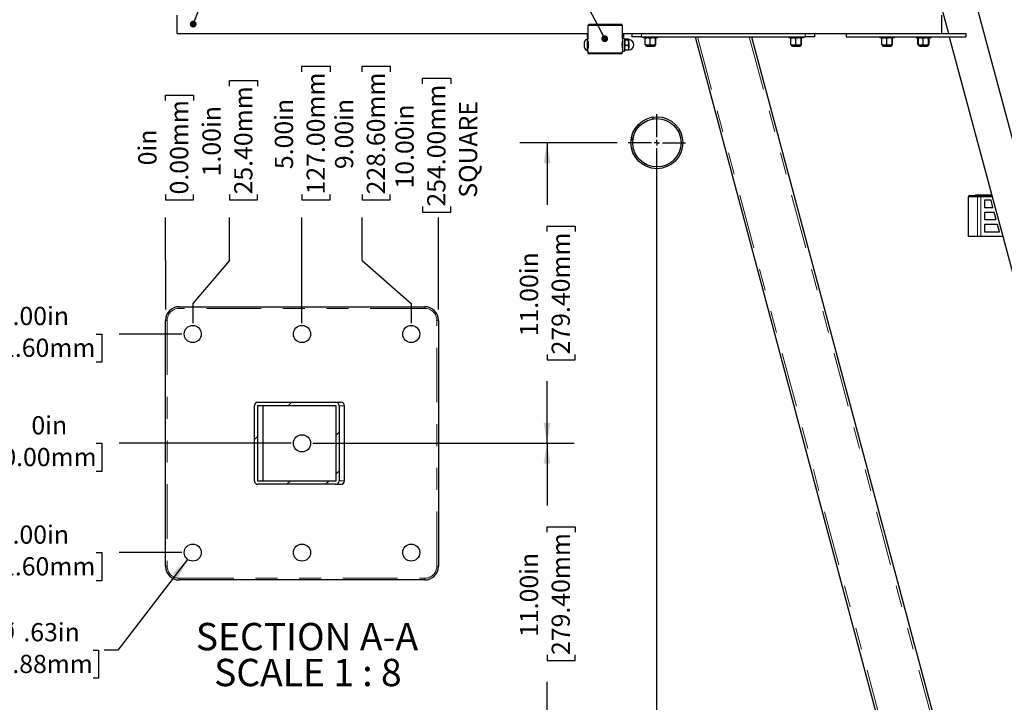
# Model space of a CAD drawing. Units: inches. Extents: x 0.5 to 17.3, y 0.1 to 10.6.
# Drawn here: x 4.7 to 9.2, y 4.4 to 7.5 of the extents above; entities that cross this region are included whole.
import ezdxf

# ---------------------------------------------------------------- set-up
doc = ezdxf.new("R2010")
doc.units = ezdxf.units.IN
doc.header["$MEASUREMENT"] = 0
doc.linetypes.add('PHANTOM', pattern=[0.5, 0.25, -0.05, 0.05, -0.05, 0.05, -0.05])
doc.layers.add('FORMAT', color=7, linetype='Continuous')
doc.styles.add('SLDTEXTSTYLE0', font='TXT', dxfattribs={"width": 0.7})
doc.styles.add('SLDTEXTSTYLE3', font='TXT', dxfattribs={"width": 0.645455})
doc.dimstyles.new('SLDDIMSTYLE10', dxfattribs={"dimtxt": 0.080892, "dimasz": 0.09375, "dimexe": 0, "dimexo": 0.0625, "dimgap": 0.020223, "dimtad": 0, "dimtih": 1, "dimtoh": 1, "dimlfac": 8, "dimrnd": 1e-09, "dimzin": 4, "dimdsep": 46, "dimtxsty": 'SLDTEXTSTYLE0', "dimblk1": 'NONE', "dimblk2": 'NONE', "dimsah": 1, "dimcen": 0.09, "dimadec": 0, "dimazin": 1, "dimtfac": 1, "dimtofl": 0, "dimtmove": 0, "dimatfit": 3, "dimldrblk": 'NONE', "dimfxl": 0, "dimfrac": 2, "dimtolj": 1, "dimtzin": 12, "dimarcsym": 0})
doc.dimstyles.new('SLDDIMSTYLE11', dxfattribs={"dimtxt": 0.080892, "dimasz": 0.09375, "dimexe": 0, "dimexo": 0.0625, "dimgap": 0.020223, "dimtad": 0, "dimlfac": 8, "dimrnd": 1e-09, "dimzin": 4, "dimdsep": 46, "dimtxsty": 'SLDTEXTSTYLE0', "dimsah": 1, "dimcen": 0.09, "dimadec": 0, "dimazin": 1, "dimtfac": 1, "dimtofl": 0, "dimtmove": 0, "dimatfit": 3, "dimfxl": 0, "dimfrac": 2, "dimtolj": 1, "dimtzin": 12, "dimarcsym": 0})
doc.dimstyles.new('SLDDIMSTYLE12', dxfattribs={"dimtxt": 0.080892, "dimasz": 0.09375, "dimexe": 0, "dimexo": 0.0625, "dimgap": 0.020223, "dimtad": 0, "dimtih": 1, "dimtoh": 1, "dimlfac": 8, "dimrnd": 1e-09, "dimzin": 12, "dimdsep": 46, "dimtxsty": 'SLDTEXTSTYLE0', "dimsah": 1, "dimcen": 0, "dimadec": 0, "dimazin": 3, "dimtfac": 1, "dimtofl": 0, "dimtmove": 0, "dimatfit": 3, "dimfxl": 0, "dimfrac": 2, "dimtolj": 1, "dimtzin": 12, "dimarcsym": 0})
doc.dimstyles.new('SLDDIMSTYLE3', dxfattribs={"dimtxt": 0.080892, "dimasz": 0.09375, "dimexe": 0, "dimexo": 0.0625, "dimgap": 0.020223, "dimtad": 0, "dimtih": 1, "dimtoh": 1, "dimlfac": 12, "dimrnd": 1e-09, "dimzin": 4, "dimdsep": 46, "dimtxsty": 'SLDTEXTSTYLE0', "dimblk1": 'NONE', "dimblk2": 'NONE', "dimsah": 1, "dimcen": 0.09, "dimadec": 0, "dimazin": 1, "dimtfac": 1, "dimtofl": 0, "dimtmove": 0, "dimatfit": 3, "dimldrblk": 'NONE', "dimfxl": 0, "dimfrac": 2, "dimtolj": 1, "dimtzin": 12, "dimarcsym": 0})
doc.dimstyles.new('SLDDIMSTYLE5', dxfattribs={"dimtxt": 0.080892, "dimasz": 0.09375, "dimexe": 0, "dimexo": 0.0625, "dimgap": 0.020223, "dimtad": 0, "dimtih": 1, "dimtoh": 1, "dimlfac": 12, "dimrnd": 1e-09, "dimzin": 12, "dimdsep": 46, "dimtxsty": 'SLDTEXTSTYLE0', "dimblk1": 'NONE', "dimblk2": 'NONE', "dimsah": 1, "dimcen": 0.09, "dimadec": 0, "dimazin": 3, "dimtfac": 1, "dimtofl": 0, "dimtmove": 0, "dimatfit": 3, "dimldrblk": 'NONE', "dimfxl": 0, "dimfrac": 2, "dimtolj": 1, "dimtzin": 12, "dimarcsym": 0})
doc.dimstyles.new('SLDDIMSTYLE7', dxfattribs={"dimtxt": 0.18, "dimasz": 0.03125, "dimexe": 0, "dimexo": 0.0625, "dimgap": 0, "dimtad": 0, "dimtih": 1, "dimtoh": 1, "dimdec": 0, "dimrnd": 1e-09, "dimzin": 0, "dimdsep": 46, "dimtxsty": 'Standard', "dimblk1": 'DOT', "dimblk2": 'DOT', "dimsah": 1, "dimcen": 0.09, "dimadec": 0, "dimazin": 0, "dimtfac": 0.03125, "dimtdec": 0, "dimtofl": 0, "dimtmove": 0, "dimatfit": 3, "dimldrblk": 'DOT', "dimfxl": 0, "dimfrac": 2, "dimtolj": 1, "dimtzin": 0, "dimarcsym": 0})
doc.dimstyles.new('SLDDIMSTYLE8', dxfattribs={"dimtxt": 0.080892, "dimasz": 0.09375, "dimexe": 0, "dimexo": 0.0625, "dimgap": 0.020223, "dimtad": 0, "dimtih": 1, "dimtoh": 1, "dimdec": 0, "dimlfac": 8, "dimrnd": 1e-09, "dimdsep": 46, "dimtxsty": 'SLDTEXTSTYLE0', "dimblk1": 'NONE', "dimblk2": 'NONE', "dimsah": 1, "dimcen": 0.09, "dimadec": 0, "dimazin": 2, "dimtfac": 1, "dimtofl": 0, "dimtmove": 0, "dimatfit": 3, "dimldrblk": 'NONE', "dimfxl": 0, "dimfrac": 2, "dimtolj": 1, "dimtzin": 12, "dimarcsym": 0})
doc.dimstyles.new('SLDDIMSTYLE9', dxfattribs={"dimtxt": 0.080892, "dimasz": 0.09375, "dimexe": 0, "dimexo": 0.0625, "dimgap": 0.020223, "dimtad": 0, "dimtih": 1, "dimtoh": 1, "dimlfac": 8, "dimrnd": 1e-09, "dimzin": 4, "dimdsep": 46, "dimtxsty": 'SLDTEXTSTYLE0', "dimblk1": 'NONE', "dimblk2": 'NONE', "dimsah": 1, "dimcen": 0.09, "dimadec": 0, "dimazin": 1, "dimtfac": 1, "dimtofl": 0, "dimtmove": 0, "dimatfit": 3, "dimldrblk": 'NONE', "dimfxl": 0, "dimfrac": 2, "dimtolj": 1, "dimtzin": 12, "dimarcsym": 0})

# ---------------------------------------------------------------- blocks, each defined once
blk = doc.blocks.new('_D_12')
at = {"layer": 'FORMAT', "color": 7}
for p, q in [((8.8885, 7.5404), (10.6677, 7.5404)), ((10.7737, 7.5404), (10.7485, 7.5404)), ((10.7485, 7.5404), (10.7485, 7.4118)), ((11.4013, 7.5404), (11.4264, 7.5404)), ((11.4264, 7.5404), (11.4264, 7.4118)), ((10.7485, 7.4118), (10.7737, 7.4118)), ((11.4264, 7.4118), (11.4013, 7.4118))]:
    blk.add_line(p, q, dxfattribs=at)
at = {"layer": 'FORMAT', "color": 7, "char_height": 0.08333, "attachment_point": 1, "style": 'SLDTEXTSTYLE0'}
for s, insert in [('52.00in', (10.8894, 7.6646)), ('1320.88mm', (10.7737, 7.5193))]:
    blk.add_mtext(s, dxfattribs=dict(at, insert=insert))
blk = doc.blocks.new('_None')
blk = doc.blocks.new('_D_13')
at = {"layer": 'FORMAT', "color": 7}
for p, q in [((8.2195, 10.3453), (10.6677, 10.3453)), ((10.808, 10.3369), (10.7828, 10.3369)), ((10.7828, 10.3369), (10.7828, 10.2084)), ((11.4356, 10.3369), (11.4608, 10.3369)), ((11.4608, 10.3369), (11.4608, 10.2084)), ((10.7828, 10.2084), (10.808, 10.2084)), ((11.4608, 10.2084), (11.4356, 10.2084))]:
    blk.add_line(p, q, dxfattribs=at)
for centre, start, end in [((10.9927, 10.3369), 153.4349, 206.5651), ((11.2508, 10.3369), 333.4349, 26.5651)]:
    blk.add_arc(centre, 0.325, start, end, dxfattribs=at)
at = {"layer": 'FORMAT', "color": 7, "char_height": 0.08333, "attachment_point": 1, "style": 'SLDTEXTSTYLE0'}
for s, insert in [('85.66in', (10.9237, 10.4611)), ('2175.81mm', (10.808, 10.3158))]:
    blk.add_mtext(s, dxfattribs=dict(at, insert=insert))
blk = doc.blocks.new('_Dot')
at = {"color": 0, "linetype": 'ByBlock', "lineweight": -2}
blk.add_line((-0.5, 0), (-1, 0), dxfattribs=at)
at = {"color": 0, "linetype": 'ByBlock', "const_width": 0.5}
blk.add_lwpolyline([(-0.25, 0, 1), (0.25, 0, 1)], format="xyb", close=True, dxfattribs=at)
blk = doc.blocks.new('_D_18')
at = {"layer": 'FORMAT'}
for p, q in [((4.5803, 5.5401), (4.5551, 5.5401)), ((4.5551, 5.5401), (4.5551, 5.4116)), ((5.0097, 5.5401), (5.0349, 5.5401)), ((5.0349, 5.5401), (5.0349, 5.4116)), ((5.9017, 5.5401), (5.1156, 5.5401)), ((4.5551, 5.4116), (4.5803, 5.4116)), ((5.0349, 5.4116), (5.0097, 5.4116))]:
    blk.add_line(p, q, dxfattribs=at)
at = {"layer": 'FORMAT', "char_height": 0.08333, "attachment_point": 1, "style": 'SLDTEXTSTYLE0'}
for s, insert in [('0in', (4.7134, 5.6643)), ('0.00mm', (4.5803, 5.519))]:
    blk.add_mtext(s, dxfattribs=dict(at, insert=insert))
blk = doc.blocks.new('_D_19')
at = {"layer": 'FORMAT', "color": 7}
for p, q in [((4.4482, 5.0401), (4.423, 5.0401)), ((4.423, 5.0401), (4.423, 4.9116)), ((5.0097, 5.0401), (5.0349, 5.0401)), ((5.0349, 5.0401), (5.0349, 4.9116)), ((5.4017, 5.0401), (5.1156, 5.0401)), ((4.423, 4.9116), (4.4482, 4.9116)), ((5.0349, 4.9116), (5.0097, 4.9116))]:
    blk.add_line(p, q, dxfattribs=at)
at = {"layer": 'FORMAT', "color": 7, "char_height": 0.08333, "attachment_point": 1, "style": 'SLDTEXTSTYLE0'}
for s, insert in [('4.00in', (4.5639, 5.1643)), ('101.60mm', (4.4482, 5.019))]:
    blk.add_mtext(s, dxfattribs=dict(at, insert=insert))
blk = doc.blocks.new('_D_20')
at = {"layer": 'FORMAT', "color": 7}
for p, q in [((4.4482, 6.0401), (4.423, 6.0401)), ((4.423, 6.0401), (4.423, 5.9116)), ((5.0097, 6.0401), (5.0349, 6.0401)), ((5.0349, 6.0401), (5.0349, 5.9116)), ((5.4017, 6.0401), (5.1156, 6.0401)), ((4.423, 5.9116), (4.4482, 5.9116)), ((5.0349, 5.9116), (5.0097, 5.9116))]:
    blk.add_line(p, q, dxfattribs=at)
at = {"layer": 'FORMAT', "color": 7, "char_height": 0.08333, "attachment_point": 1, "style": 'SLDTEXTSTYLE0'}
for s, insert in [('4.00in', (4.5639, 6.1643)), ('101.60mm', (4.4482, 6.019))]:
    blk.add_mtext(s, dxfattribs=dict(at, insert=insert))
blk = doc.blocks.new('_D_21')
at = {"layer": 'FORMAT'}
for p, q in [((5.3267, 7.108), (5.3267, 7.1332)), ((5.3267, 7.1332), (5.4552, 7.1332)), ((5.4552, 7.1332), (5.4552, 7.108)), ((5.3267, 6.6786), (5.3267, 6.6534)), ((5.4552, 6.6534), (5.4552, 6.6786)), ((5.3267, 6.6534), (5.4552, 6.6534)), ((5.3267, 6.3758), (5.3267, 6.5727)), ((5.3267, 6.3758), (5.3267, 6.179)), ((5.3267, 6.179), (5.3267, 6.1526))]:
    blk.add_line(p, q, dxfattribs=at)
at = {"layer": 'FORMAT', "char_height": 0.08333, "attachment_point": 1, "rotation": 90, "style": 'SLDTEXTSTYLE0'}
for s, insert in [('0.00mm', (5.3478, 6.6786)), ('0in', (5.2025, 6.8117))]:
    blk.add_mtext(s, dxfattribs=dict(at, insert=insert))
blk = doc.blocks.new('_D_22')
at = {"layer": 'FORMAT', "color": 7}
for p, q in [((5.6203, 7.1741), (5.6203, 7.1993)), ((5.6203, 7.1993), (5.7488, 7.1993)), ((5.7488, 7.1993), (5.7488, 7.1741)), ((5.6203, 6.6786), (5.6203, 6.6534)), ((5.7488, 6.6534), (5.7488, 6.6786)), ((5.6203, 6.6534), (5.7488, 6.6534)), ((5.6203, 6.3758), (5.6203, 6.5727)), ((5.6203, 6.3758), (5.4517, 6.179)), ((5.4517, 6.179), (5.4517, 6.0901))]:
    blk.add_line(p, q, dxfattribs=at)
at = {"layer": 'FORMAT', "color": 7, "char_height": 0.08333, "attachment_point": 1, "rotation": 90, "style": 'SLDTEXTSTYLE0'}
for s, insert in [('25.40mm', (5.6414, 6.6786)), ('1.00in', (5.4961, 6.7613))]:
    blk.add_mtext(s, dxfattribs=dict(at, insert=insert))
blk = doc.blocks.new('_D_23')
at = {"layer": 'FORMAT', "color": 7}
for p, q in [((5.9517, 7.2401), (5.9517, 7.2653)), ((5.9517, 7.2653), (6.0802, 7.2653)), ((6.0802, 7.2653), (6.0802, 7.2401)), ((5.9517, 6.6786), (5.9517, 6.6534)), ((6.0802, 6.6534), (6.0802, 6.6786)), ((5.9517, 6.6534), (6.0802, 6.6534)), ((5.9517, 6.0901), (5.9517, 6.5727))]:
    blk.add_line(p, q, dxfattribs=at)
at = {"layer": 'FORMAT', "color": 7, "char_height": 0.08333, "attachment_point": 1, "rotation": 90, "style": 'SLDTEXTSTYLE0'}
for s, insert in [('127.00mm', (5.9728, 6.6786)), ('5.00in', (5.8275, 6.7943))]:
    blk.add_mtext(s, dxfattribs=dict(at, insert=insert))
blk = doc.blocks.new('_D_24')
at = {"layer": 'FORMAT', "color": 7}
for p, q in [((6.2271, 7.2401), (6.2271, 7.2653)), ((6.2271, 7.2653), (6.3556, 7.2653)), ((6.3556, 7.2653), (6.3556, 7.2401)), ((6.2271, 6.6786), (6.2271, 6.6534)), ((6.3556, 6.6534), (6.3556, 6.6786)), ((6.2271, 6.6534), (6.3556, 6.6534)), ((6.2271, 6.3758), (6.2271, 6.5727)), ((6.2271, 6.3758), (6.4517, 6.179)), ((6.4517, 6.179), (6.4517, 6.0901))]:
    blk.add_line(p, q, dxfattribs=at)
at = {"layer": 'FORMAT', "color": 7, "char_height": 0.08333, "attachment_point": 1, "rotation": 90, "style": 'SLDTEXTSTYLE0'}
for s, insert in [('228.60mm', (6.2482, 6.6786)), ('9.00in', (6.1029, 6.7943))]:
    blk.add_mtext(s, dxfattribs=dict(at, insert=insert))
blk = doc.blocks.new('_D_25')
at = {"layer": 'FORMAT', "color": 7}
for p, q in [((6.5037, 7.1846), (6.5037, 7.2098)), ((6.5037, 7.2098), (6.6323, 7.2098)), ((6.6323, 7.2098), (6.6323, 7.1846)), ((6.5037, 6.623), (6.5037, 6.5978)), ((6.5037, 6.5978), (6.6323, 6.5978)), ((6.6323, 6.5978), (6.6323, 6.623)), ((6.5767, 6.1526), (6.5767, 6.5727))]:
    blk.add_line(p, q, dxfattribs=at)
at = {"layer": 'FORMAT', "color": 7, "char_height": 0.08333, "attachment_point": 1, "rotation": 90, "style": 'SLDTEXTSTYLE0'}
for s, insert in [('254.00mm', (6.5248, 6.623)), ('10.00in', (6.3795, 6.7057)), ('SQUARE', (6.6702, 6.6636))]:
    blk.add_mtext(s, dxfattribs=dict(at, insert=insert))
blk = doc.blocks.new('_D_26')
at = {"layer": 'FORMAT', "color": 7}
for p, q in [((7.3947, 6.9151), (6.9482, 6.9151)), ((7.0732, 6.9151), (7.0732, 6.6311)), ((7.0732, 6.5084), (7.0732, 6.5336)), ((7.0732, 6.5336), (7.2018, 6.5336)), ((7.2018, 6.5336), (7.2018, 6.5084)), ((7.0732, 5.9468), (7.0732, 5.9217)), ((7.0732, 5.9217), (7.2018, 5.9217)), ((7.2018, 5.9217), (7.2018, 5.9468)), ((7.0732, 5.5401), (7.0732, 5.8242)), ((6.0017, 5.5401), (7.1982, 5.5401))]:
    blk.add_line(p, q, dxfattribs=at)
for points in [[(7.0732, 6.9151), (7.0576, 6.8214), (7.0888, 6.8214)], [(7.0732, 5.5401), (7.0888, 5.6339), (7.0576, 5.6339)]]:
    blk.add_solid(points, dxfattribs=at)
at = {"layer": 'FORMAT', "color": 7, "char_height": 0.08333, "attachment_point": 1, "rotation": 90, "style": 'SLDTEXTSTYLE0'}
for s, insert in [('279.40mm', (7.0943, 5.9468)), ('11.00in', (6.949, 6.0296))]:
    blk.add_mtext(s, dxfattribs=dict(at, insert=insert))
blk = doc.blocks.new('_D_27')
at = {"layer": 'FORMAT', "color": 7}
for p, q in [((6.0017, 5.5401), (7.1982, 5.5401)), ((7.0732, 5.5401), (7.0732, 5.2561)), ((7.0732, 5.1334), (7.0732, 5.1586)), ((7.0732, 5.1586), (7.2018, 5.1586)), ((7.2018, 5.1586), (7.2018, 5.1334)), ((7.0732, 4.5718), (7.0732, 4.5467)), ((7.2018, 4.5467), (7.2018, 4.5718)), ((7.0732, 4.5467), (7.2018, 4.5467)), ((7.0732, 4.1651), (7.0732, 4.4492)), ((7.4029, 4.1651), (6.9482, 4.1651))]:
    blk.add_line(p, q, dxfattribs=at)
for points in [[(7.0732, 5.5401), (7.0576, 5.4464), (7.0888, 5.4464)], [(7.0732, 4.1651), (7.0888, 4.2589), (7.0576, 4.2589)]]:
    blk.add_solid(points, dxfattribs=at)
at = {"layer": 'FORMAT', "color": 7, "char_height": 0.08333, "attachment_point": 1, "rotation": 90, "style": 'SLDTEXTSTYLE0'}
for s, insert in [('279.40mm', (7.0943, 4.5718)), ('11.00in', (6.949, 4.6546))]:
    blk.add_mtext(s, dxfattribs=dict(at, insert=insert))
blk = doc.blocks.new('_D_28')
at = {"layer": 'FORMAT', "color": 7}
for p, q in [((5.4279, 5.0092), (5.1082, 4.5937)), ((4.4998, 4.5937), (4.4747, 4.5937)), ((4.4747, 4.5937), (4.4747, 4.4651)), ((4.9954, 4.5937), (5.0205, 4.5937)), ((5.0205, 4.5937), (5.0205, 4.4651)), ((5.1082, 4.5937), (5.0457, 4.5937)), ((4.4747, 4.4651), (4.4998, 4.4651)), ((5.0205, 4.4651), (4.9954, 4.4651))]:
    blk.add_line(p, q, dxfattribs=at)
blk.add_solid([(5.4279, 5.0092), (5.3583, 4.9444), (5.3831, 4.9253)], dxfattribs=at)
at = {"layer": 'FORMAT', "color": 7, "char_height": 0.08333, "attachment_point": 1, "style": 'SLDTEXTSTYLE0'}
for s, insert in [('%%c', (4.5545, 4.7179)), ('.63in', (4.6766, 4.7179)), ('15.88mm', (4.4998, 4.5726))]:
    blk.add_mtext(s, dxfattribs=dict(at, insert=insert))
blk = doc.blocks.new('SW_NOTE_0_4')
at = {"layer": 'FORMAT', "color": 0, "char_height": 0.125, "attachment_point": 2}
for s, insert, style in [('SECTION A-A', (0.5547, 0.1611), 'SLDTEXTSTYLE0'), ('SCALE 1 : 8', (0.5588, -0.0032), 'SLDTEXTSTYLE3')]:
    blk.add_mtext(s, dxfattribs=dict(at, insert=insert, style=style))
blk = doc.blocks.new('SW_CENTERMARKSYMBOL_0')
at = {"layer": 'FORMAT', "color": 0}
for p, q in [((0, 0.025), (0, 0.13125)), ((-0.025, 0), (-0.13125, 0)), ((0, 0), (-0.0125, 0)), ((0, 0), (0, 0.0125)), ((0, 0), (0, -0.0125)), ((0, 0), (0.0125, 0)), ((0.025, 0), (0.13125, 0)), ((0, -2.725), (0, -0.025)), ((0, -2.75), (0, -2.7375)), ((-0.025, -2.75), (-0.123125, -2.75)), ((0, -2.75), (-0.0125, -2.75)), ((0, -2.75), (0, -2.7625)), ((0, -2.75), (0.0125, -2.75)), ((0, -2.775), (0, -2.873125)), ((0.025, -2.75), (0.123125, -2.75))]:
    blk.add_line(p, q, dxfattribs=at)

msp = doc.modelspace()

# ---------------------------------------------------------------- hatches: boundary and pattern name
at = {"linetype": 'Continuous', "lineweight": 18}
h = msp.add_hatch(dxfattribs=at)
h.set_pattern_fill('ANSI32', angle=3e-322, style=0)
edge = h.paths.add_edge_path(flags=0)
edge.add_ellipse((6.10585, 5.71201), major_axis=(0.01618, 0), ratio=0.9659258, start_angle=360, end_angle=450)
edge.add_line((6.10585, 5.72763), (5.74997, 5.72763))
edge.add_ellipse((5.74997, 5.71201), major_axis=(0.01618, 0), ratio=0.9659258, start_angle=90, end_angle=180)
edge.add_line((5.7338, 5.71201), (5.7338, 5.36826))
edge.add_ellipse((5.74997, 5.36826), major_axis=(0.01618, 0), ratio=0.9659258, start_angle=180, end_angle=270)
edge.add_line((5.74997, 5.35263), (6.10585, 5.35263))
edge.add_ellipse((6.10585, 5.36826), major_axis=(0.01618, 0), ratio=0.9659258, start_angle=270, end_angle=360)
edge.add_line((6.12203, 5.36826), (6.12203, 5.71201))
h.paths.add_polyline_path([(6.1065, 5.71263), (6.1065, 5.36763), (5.74933, 5.36763), (5.74933, 5.71263)], flags=0)
at = {"layer": 'FORMAT', "linetype": 'Continuous', "lineweight": 18}
h = msp.add_hatch(dxfattribs=at)
h.set_pattern_fill('ANSI32', color=256, style=0)
edge = h.paths.add_edge_path(flags=0)
edge.add_arc((7.57599, 6.91513), 0.11875, 0, 360)
edge = h.paths.add_edge_path(flags=0)
edge.add_arc((7.57599, 6.91513), 0.11063, 0, 360)

# ---------------------------------------------------------------- linework, layer by layer
at = {"color": 7, "linetype": 'Continuous', "lineweight": 25}
for p, q in [((10.13476, 3.45756), (8.95973, 7.84284)), ((8.80679, 7.80186), (8.91034, 7.4154)), ((5.38013, 7.4154), (5.38013, 7.49873)), ((8.88013, 7.4154), (8.88013, 7.49873)), ((7.26561, 7.45707), (7.26061, 7.45207)), ((7.26061, 7.45207), (7.26061, 7.39065)), ((7.41895, 7.45207), (7.26061, 7.45207)), ((7.26561, 7.45707), (7.41395, 7.45707)), ((7.41895, 7.45207), (7.41395, 7.45707)), ((7.41895, 7.39198), (7.41895, 7.45207)), ((5.38013, 7.4154), (7.25645, 7.4154)), ((7.25645, 7.4154), (7.25645, 7.39977)), ((7.25645, 7.4154), (7.26061, 7.4154)), ((7.25645, 7.39977), (7.26061, 7.39977)), ((7.26061, 7.39065), (7.25853, 7.39065)), ((7.25853, 7.37133), (7.25853, 7.39065)), ((7.26061, 7.39977), (7.26061, 7.4154)), ((7.26061, 7.37133), (7.26061, 7.39065)), ((7.41895, 7.4154), (7.41895, 7.39977)), ((7.41895, 7.4154), (7.42311, 7.4154)), ((7.41895, 7.39977), (7.42311, 7.39977)), ((7.42853, 7.39198), (7.41895, 7.39198)), ((7.41895, 7.39198), (7.41895, 7.33465)), ((7.42311, 7.4154), (7.42311, 7.39977)), ((7.42311, 7.4154), (8.88013, 7.4154)), ((7.42853, 7.39198), (7.42853, 7.33465)), ((7.46346, 7.39977), (7.46346, 7.4154)), ((7.50513, 7.39977), (7.46346, 7.39977)), ((7.50513, 7.39977), (8.25513, 7.39977)), ((7.51296, 7.39977), (7.51296, 7.39436)), ((7.57512, 7.39436), (7.51296, 7.39436)), ((7.52265, 7.39267), (7.52339, 7.39436)), ((7.52265, 7.36458), (7.52265, 7.39267)), ((7.54531, 7.36458), (7.54531, 7.39267)), ((7.56945, 7.39267), (7.55738, 7.39436)), ((7.56945, 7.36458), (7.56945, 7.39267)), ((7.57094, 7.39267), (7.5702, 7.39436)), ((7.57094, 7.36458), (7.57094, 7.39267)), ((7.58063, 7.39436), (7.57512, 7.39436)), ((7.58063, 7.39436), (7.58063, 7.39977)), ((7.75072, 7.39977), (8.86305, 3.24849)), ((8.00954, 7.39977), (9.12187, 3.24849)), ((8.17963, 7.39977), (8.17963, 7.39436)), ((8.24179, 7.39436), (8.17963, 7.39436)), ((8.18932, 7.39267), (8.19006, 7.39436)), ((8.18932, 7.36458), (8.18932, 7.39267)), ((8.21197, 7.36458), (8.21197, 7.39267)), ((8.23612, 7.39267), (8.22405, 7.39436)), ((8.23612, 7.36458), (8.23612, 7.39267)), ((8.23761, 7.39267), (8.23687, 7.39436)), ((8.23761, 7.36458), (8.23761, 7.39267)), ((8.2473, 7.39436), (8.24179, 7.39436)), ((8.2473, 7.39436), (8.2473, 7.39977)), ((8.2968, 7.39977), (8.25513, 7.39977)), ((8.2968, 7.4154), (8.2968, 7.39977)), ((8.44263, 7.4154), (8.44263, 7.39977)), ((8.44263, 7.39977), (8.9895, 7.39977)), ((8.5963, 7.39977), (8.5963, 7.39436)), ((8.65848, 7.39436), (8.5963, 7.39436)), ((8.60598, 7.39267), (8.60673, 7.39436)), ((8.60598, 7.36458), (8.60598, 7.39267)), ((8.62864, 7.36458), (8.62864, 7.39267)), ((8.65279, 7.39267), (8.64071, 7.39436)), ((8.65279, 7.36458), (8.65279, 7.39267)), ((8.65428, 7.39267), (8.65353, 7.39436)), ((8.65428, 7.36458), (8.65428, 7.39267)), ((8.66396, 7.39436), (8.65848, 7.39436)), ((8.66396, 7.39436), (8.66396, 7.39977)), ((8.76296, 7.39977), (8.76296, 7.39436)), ((8.8252, 7.39436), (8.76296, 7.39436)), ((8.77103, 7.36458), (8.77103, 7.39267)), ((8.77265, 7.39267), (8.77339, 7.39436)), ((8.77265, 7.36458), (8.77265, 7.39267)), ((8.77336, 7.39436), (8.77282, 7.39411)), ((8.79531, 7.36458), (8.79531, 7.39267)), ((8.81945, 7.39267), (8.80738, 7.39436)), ((8.81945, 7.36458), (8.81945, 7.39267)), ((8.82094, 7.39267), (8.8202, 7.39436)), ((8.82077, 7.39411), (8.82023, 7.39436)), ((8.82256, 7.39267), (8.82081, 7.39296)), ((8.82094, 7.36458), (8.82094, 7.39267)), ((8.82256, 7.36458), (8.82256, 7.39267)), ((8.83063, 7.39436), (8.8252, 7.39436)), ((8.83063, 7.39436), (8.83063, 7.39977)), ((8.88013, 7.4154), (8.9895, 7.4154)), ((8.91452, 7.39977), (9.98182, 3.41658)), ((8.9895, 7.4154), (8.9895, 7.39977)), ((7.24403, 7.36706), (7.24403, 7.37608)), ((7.24403, 7.35056), (7.24403, 7.36706)), ((7.25853, 7.33598), (7.25853, 7.37133)), ((7.26061, 7.33598), (7.26061, 7.37133)), ((7.41915, 7.37549), (7.41842, 7.37675)), ((7.41971, 7.37556), (7.41911, 7.37556)), ((7.42853, 7.37728), (7.42765, 7.37879)), ((7.44519, 7.38832), (7.43062, 7.38832)), ((7.44519, 7.38479), (7.43062, 7.38479)), ((7.44519, 7.35979), (7.43062, 7.35979)), ((7.44728, 7.37229), (7.44728, 7.38655)), ((7.44728, 7.37229), (7.44728, 7.34906)), ((7.44728, 7.33988), (7.44728, 7.34906)), ((7.4702, 7.3628), (7.4702, 7.36383)), ((7.52336, 7.36289), (7.53398, 7.36289)), ((7.52411, 7.36264), (7.56933, 7.36264)), ((7.52965, 7.3566), (7.56394, 7.3566)), ((7.53398, 7.36289), (7.55738, 7.36289)), ((7.54531, 7.36458), (7.55738, 7.36289)), ((7.55738, 7.36289), (7.5702, 7.36289)), ((7.56945, 7.36458), (7.5702, 7.36289)), ((8.19003, 7.36289), (8.20064, 7.36289)), ((8.19078, 7.36264), (8.236, 7.36264)), ((8.19632, 7.3566), (8.23061, 7.3566)), ((8.20064, 7.36289), (8.22405, 7.36289)), ((8.21197, 7.36458), (8.22405, 7.36289)), ((8.22405, 7.36289), (8.23687, 7.36289)), ((8.23612, 7.36458), (8.23687, 7.36289)), ((8.60669, 7.36289), (8.61731, 7.36289)), ((8.60745, 7.36264), (8.65266, 7.36264)), ((8.61299, 7.3566), (8.64727, 7.3566)), ((8.61731, 7.36289), (8.64071, 7.36289)), ((8.62864, 7.36458), (8.64071, 7.36289)), ((8.64071, 7.36289), (8.65353, 7.36289)), ((8.65279, 7.36458), (8.65353, 7.36289)), ((8.77282, 7.36314), (8.77336, 7.36289)), ((8.77336, 7.36289), (8.78398, 7.36289)), ((8.77411, 7.36264), (8.81933, 7.36264)), ((8.77965, 7.3566), (8.81394, 7.3566)), ((8.78398, 7.36289), (8.80738, 7.36289)), ((8.79531, 7.36458), (8.80738, 7.36289)), ((8.80738, 7.36289), (8.8202, 7.36289)), ((8.81945, 7.36458), (8.8202, 7.36289)), ((8.82023, 7.36289), (8.82077, 7.36314)), ((8.82114, 7.36424), (8.82256, 7.36458)), ((7.25853, 7.33598), (7.26061, 7.33598)), ((7.26061, 7.33598), (7.26061, 7.32665)), ((7.26061, 7.32665), (7.26561, 7.32165)), ((7.26061, 7.32665), (7.41895, 7.32665)), ((7.41395, 7.32165), (7.26561, 7.32165)), ((7.41395, 7.32165), (7.41895, 7.32665)), ((7.41895, 7.33465), (7.42853, 7.33465)), ((7.41895, 7.32665), (7.41895, 7.33465)), ((7.44519, 7.33832), (7.43062, 7.33832)), ((9.00807, 6.67349), (9.00788, 6.67349)), ((9.00807, 6.67349), (9.04496, 6.67349)), ((9.03399, 6.67609), (9.03399, 6.67349)), ((9.03399, 6.67609), (9.03944, 6.67609)), ((9.03944, 6.67609), (9.03944, 6.67349)), ((9.03944, 6.67609), (9.05142, 6.67609)), ((9.04496, 6.67375), (9.04496, 6.67349)), ((9.04496, 6.67375), (9.04509, 6.67375)), ((9.04496, 6.67349), (9.04509, 6.67349)), ((9.04509, 6.67375), (9.04509, 6.67349)), ((9.04509, 6.67375), (9.10906, 6.67375)), ((9.04509, 6.67349), (9.04851, 6.67349)), ((9.04851, 6.67349), (9.0589, 6.67349)), ((9.05142, 6.67609), (9.05142, 6.67375)), ((9.05142, 6.67609), (9.05586, 6.67609)), ((9.05586, 6.67609), (9.08086, 6.67609)), ((9.0589, 6.67349), (9.10913, 6.67349)), ((9.08086, 6.67609), (9.08086, 6.67375)), ((9.08086, 6.67609), (9.10586, 6.67609)), ((9.10586, 6.67609), (9.10844, 6.67609)), ((9.00267, 6.48599), (9.00267, 6.66828)), ((9.10546, 6.65165), (9.07559, 6.65165)), ((9.07559, 6.65165), (9.07559, 6.61874)), ((9.11428, 6.61874), (9.10546, 6.65165)), ((9.07559, 6.61874), (9.11428, 6.61874)), ((9.12032, 6.59619), (9.07559, 6.59619)), ((9.07559, 6.59619), (9.07559, 6.56328)), ((9.12914, 6.56328), (9.12032, 6.59619)), ((9.07559, 6.56328), (9.12914, 6.56328)), ((9.13518, 6.54074), (9.07559, 6.54074)), ((9.07559, 6.54074), (9.07559, 6.50782)), ((9.144, 6.50782), (9.13518, 6.54074)), ((9.07559, 6.50782), (9.144, 6.50782)), ((9.00288, 6.48599), (9.00267, 6.48599)), ((9.04332, 6.48599), (9.00288, 6.48599)), ((9.0589, 6.48599), (9.04332, 6.48599)), ((9.15937, 6.48599), (9.0589, 6.48599)), ((5.3892, 6.16513), (6.5142, 6.16513)), ((5.3267, 4.97763), (5.3267, 6.10263)), ((6.5767, 6.10263), (6.5767, 4.97763)), ((5.74997, 5.72763), (6.10585, 5.72763)), ((6.10585, 5.72763), (6.12963, 5.72763)), ((5.7338, 5.36826), (5.7338, 5.71201)), ((5.74933, 5.71263), (6.1065, 5.71263)), ((5.74933, 5.36763), (5.74933, 5.71263)), ((5.77311, 5.71263), (5.77311, 5.36763)), ((6.1065, 5.71263), (6.1065, 5.36763)), ((6.12203, 5.71201), (6.12203, 5.36826)), ((6.14581, 5.36826), (6.14581, 5.71201)), ((6.1065, 5.36763), (5.74933, 5.36763)), ((6.10585, 5.35263), (5.74997, 5.35263)), ((6.10585, 5.35263), (6.12963, 5.35263)), ((6.5142, 4.91513), (5.3892, 4.91513))]:
    msp.add_line(p, q, dxfattribs=at)
at = {"color": 8, "linetype": 'PHANTOM', "lineweight": 18}
for p, q in [((7.50513, 7.4154), (7.50513, 7.39977)), ((7.7615, 7.39977), (8.87384, 3.24849)), ((7.99876, 7.39977), (9.11109, 3.24849)), ((8.25513, 7.39977), (8.25513, 7.4154)), ((9.05586, 6.67609), (9.05586, 6.67375)), ((9.0589, 6.66828), (9.0589, 6.67349)), ((9.10586, 6.67609), (9.10586, 6.67375)), ((9.00267, 6.66828), (9.00288, 6.66828)), ((9.00288, 6.66828), (9.00288, 6.48599)), ((9.04332, 6.66828), (9.00288, 6.66828)), ((9.0589, 6.66828), (9.04332, 6.66828)), ((9.04332, 6.48599), (9.04332, 6.66828)), ((9.11053, 6.66828), (9.0589, 6.66828)), ((9.0589, 6.66828), (9.0589, 6.48599)), ((5.3892, 6.16513), (5.3892, 6.15732)), ((6.5142, 6.15732), (5.3892, 6.15732)), ((6.5142, 6.16513), (6.5142, 6.15732)), ((5.33451, 6.10263), (5.3267, 6.10263)), ((5.33451, 6.10263), (5.33451, 4.97763)), ((6.5767, 6.10263), (6.56888, 6.10263)), ((6.56888, 4.97763), (6.56888, 6.10263)), ((6.12203, 5.71201), (6.14581, 5.71201)), ((6.12203, 5.36826), (6.14581, 5.36826)), ((5.33451, 4.97763), (5.3267, 4.97763)), ((6.5767, 4.97763), (6.56888, 4.97763)), ((5.3892, 4.92295), (6.5142, 4.92295)), ((5.3892, 4.92295), (5.3892, 4.91513)), ((6.5142, 4.92295), (6.5142, 4.91513))]:
    msp.add_line(p, q, dxfattribs=at)
at = {"color": 7, "linetype": 'Continuous', "lineweight": 25}
for centre, radius in [((7.57599, 6.91513), 0.11875), ((7.57599, 6.91513), 0.11063), ((5.4517, 6.04013), 0.03906), ((5.9517, 6.04013), 0.03906), ((6.4517, 6.04013), 0.03906), ((5.9517, 5.54013), 0.03906), ((5.4517, 5.04013), 0.03906), ((5.9517, 5.04013), 0.03906), ((6.4517, 5.04013), 0.03906)]:
    msp.add_circle(centre, radius, dxfattribs=at)
for centre, radius, start, end in [((7.27143, 7.36332), 0.03022, 115.26106, 155.02635), ((7.27143, 7.36332), 0.03022, 204.97365, 244.73894), ((7.44728, 7.36383), 0.02292, 0, 90), ((7.44728, 7.3628), 0.02292, 270, 0), ((7.44728, 7.36383), 0.02292, 358.71251, 0), ((7.44728, 7.3628), 0.02292, 0, 1.28749), ((7.52965, 7.36289), 0.00629, 180, 270), ((7.56394, 7.36289), 0.00629, 270, 0), ((8.19632, 7.36289), 0.00629, 180, 270), ((8.23061, 7.36289), 0.00629, 270, 0), ((8.61299, 7.36289), 0.00629, 180, 270), ((8.64727, 7.36289), 0.00629, 270, 0), ((8.77965, 7.36289), 0.00629, 180, 270), ((8.81394, 7.36289), 0.00629, 270, 0), ((9.00788, 6.66828), 0.00521, 90, 180), ((5.3892, 6.10263), 0.0625, 90, 180), ((6.5142, 6.10263), 0.0625, 0, 90), ((5.3892, 4.97763), 0.0625, 180, 270), ((6.5142, 4.97763), 0.0625, 270, 0)]:
    msp.add_arc(centre, radius, start, end, dxfattribs=at)
at = {"color": 8, "linetype": 'PHANTOM', "lineweight": 18}
for centre, radius, start, end in [((9.00808, 6.66828), 0.0052, 90.07043, 180.07065), ((9.04852, 6.66828), 0.0052, 90.06619, 180.0749), ((5.3892, 6.10263), 0.05469, 90, 180), ((6.5142, 6.10263), 0.05469, 0, 90), ((5.3892, 4.97763), 0.05469, 180, 270), ((6.5142, 4.97763), 0.05469, 270, 0)]:
    msp.add_arc(centre, radius, start, end, dxfattribs=at)
at = {"color": 7, "linetype": 'Continuous', "lineweight": 25}
for centre, start_param, end_param in [((5.74997, 5.71201), 1.5707963, 3.1415927), ((6.10585, 5.71201), 0, 1.5707963), ((6.12963, 5.71201), 0, 1.5707963), ((5.74997, 5.36826), 3.1415927, 4.712389), ((6.10585, 5.36826), 4.712389, 6.2831853), ((6.12963, 5.36826), 4.712389, 6.2831853)]:
    msp.add_ellipse(centre, major_axis=(0.01618, 0), ratio=0.9659258, start_param=start_param, end_param=end_param, dxfattribs=at)
for points, knots in [([(7.53398, 7.39436), (7.53113, 7.39417), (7.52732, 7.39392), (7.5236, 7.39292), (7.52265, 7.39267)], [0, 0, 0, 0, 0.7450118, 1, 1, 1, 1]), ([(7.54531, 7.39267), (7.54381, 7.39306), (7.54008, 7.39403), (7.53626, 7.39424), (7.53398, 7.39436)], [0, 0, 0, 0, 0.401668, 1, 1, 1, 1]), ([(7.55738, 7.39436), (7.5555, 7.39428), (7.55143, 7.39413), (7.54745, 7.39318), (7.54531, 7.39267)], [0, 0, 0, 0, 0.4617667, 1, 1, 1, 1]), ([(7.5702, 7.39436), (7.57008, 7.39428), (7.56983, 7.39413), (7.56959, 7.39318), (7.56945, 7.39267)], [0, 0, 0, 0, 0.4617652, 1, 1, 1, 1]), ([(8.20064, 7.39436), (8.1978, 7.39417), (8.19399, 7.39392), (8.19026, 7.39292), (8.18932, 7.39267)], [0, 0, 0, 0, 0.7450118, 1, 1, 1, 1]), ([(8.21197, 7.39267), (8.21047, 7.39306), (8.20675, 7.39403), (8.20293, 7.39424), (8.20064, 7.39436)], [0, 0, 0, 0, 0.4016751, 1, 1, 1, 1]), ([(8.22405, 7.39436), (8.22217, 7.39428), (8.2181, 7.39413), (8.21412, 7.39318), (8.21197, 7.39267)], [0, 0, 0, 0, 0.4617667, 1, 1, 1, 1]), ([(8.23687, 7.39436), (8.23675, 7.39428), (8.2365, 7.39413), (8.23625, 7.39318), (8.23612, 7.39267)], [0, 0, 0, 0, 0.4617644, 1, 1, 1, 1]), ([(8.61731, 7.39436), (8.61447, 7.39417), (8.61065, 7.39392), (8.60693, 7.39292), (8.60598, 7.39267)], [0, 0, 0, 0, 0.7450143, 1, 1, 1, 1]), ([(8.62864, 7.39267), (8.62714, 7.39306), (8.62341, 7.39403), (8.61959, 7.39424), (8.61731, 7.39436)], [0, 0, 0, 0, 0.4016682, 1, 1, 1, 1]), ([(8.64071, 7.39436), (8.63883, 7.39428), (8.63477, 7.39413), (8.63078, 7.39318), (8.62864, 7.39267)], [0, 0, 0, 0, 0.4617651, 1, 1, 1, 1]), ([(8.65353, 7.39436), (8.65342, 7.39428), (8.65316, 7.39413), (8.65292, 7.39318), (8.65279, 7.39267)], [0, 0, 0, 0, 0.4617673, 1, 1, 1, 1]), ([(8.77284, 7.39388), (8.77247, 7.39377), (8.77187, 7.39359), (8.77127, 7.39293), (8.77103, 7.39267)], [0, 0, 0, 0, 0.5977458, 1, 1, 1, 1]), ([(8.78398, 7.39436), (8.78113, 7.39417), (8.77732, 7.39392), (8.7736, 7.39292), (8.77265, 7.39267)], [0, 0, 0, 0, 0.7450143, 1, 1, 1, 1]), ([(8.79531, 7.39267), (8.79381, 7.39306), (8.79008, 7.39403), (8.78626, 7.39424), (8.78398, 7.39436)], [0, 0, 0, 0, 0.4016634, 1, 1, 1, 1]), ([(8.80738, 7.39436), (8.8055, 7.39428), (8.80143, 7.39413), (8.79745, 7.39318), (8.79531, 7.39267)], [0, 0, 0, 0, 0.4617709, 1, 1, 1, 1]), ([(8.8202, 7.39436), (8.82008, 7.39428), (8.81983, 7.39413), (8.81959, 7.39318), (8.81945, 7.39267)], [0, 0, 0, 0, 0.4617678, 1, 1, 1, 1]), ([(8.82076, 7.39397), (8.82098, 7.3939), (8.82159, 7.39374), (8.82218, 7.39308), (8.82256, 7.39267)], [0, 0, 0, 0, 0.36665759, 1, 1, 1, 1]), ([(7.26061, 7.37712), (7.26069, 7.37612), (7.26084, 7.37414), (7.26108, 7.36956), (7.2613, 7.36438), (7.26155, 7.35924), (7.26169, 7.35576), (7.26178, 7.35453), (7.26178, 7.3545)], [0, 0, 0, 0, 0.1997103, 0.3994266, 0.5992048, 0.7972706, 0.9945189, 1, 1, 1, 1]), ([(7.26193, 7.35577), (7.26193, 7.35584), (7.26181, 7.35748), (7.26159, 7.3619), (7.26127, 7.36796), (7.26094, 7.37363), (7.26072, 7.37595), (7.26061, 7.37712)], [0, 0, 0, 0, 0.0118268, 0.2588705, 0.5059143, 0.7529573, 1, 1, 1, 1]), ([(7.26063, 7.37954), (7.26065, 7.37941), (7.26071, 7.37914), (7.2612, 7.37657), (7.26179, 7.37261), (7.26223, 7.36793), (7.26228, 7.3647), (7.26231, 7.36332)], [0, 0, 0, 0, 0.1965422, 0.4069404, 0.6209353, 0.8372847, 1, 1, 1, 1]), ([(7.26231, 7.36332), (7.26227, 7.36151), (7.26219, 7.35789), (7.26166, 7.35305), (7.26108, 7.34939), (7.26066, 7.34726), (7.26066, 7.34724), (7.26065, 7.34724)], [0, 0, 0, 0, 0.2117351, 0.42336, 0.6378169, 0.8542143, 1, 1, 1, 1]), ([(7.26228, 7.36123), (7.26226, 7.36143), (7.26214, 7.36357), (7.26192, 7.36796), (7.26167, 7.37243), (7.26153, 7.37401), (7.2615, 7.37436)], [0, 0, 0, 0, 0.0434436, 0.4623243, 0.8812051, 1, 1, 1, 1]), ([(7.41694, 7.35132), (7.41727, 7.35076), (7.41792, 7.34964), (7.41858, 7.34852), (7.41891, 7.34796)], [0, 0, 0, 0, 0.4999346, 1, 1, 1, 1]), ([(7.41891, 7.3482), (7.41888, 7.34824), (7.41874, 7.34841), (7.41849, 7.35106), (7.41817, 7.35579), (7.41784, 7.36174), (7.41761, 7.36644), (7.41748, 7.36851), (7.41746, 7.36882)], [0, 0, 0, 0, 0.063401, 0.2879093, 0.5124194, 0.7369289, 0.9614385, 1, 1, 1, 1]), ([(7.41895, 7.3541), (7.4189, 7.35471), (7.41875, 7.35684), (7.41849, 7.36183), (7.41817, 7.36792), (7.41797, 7.37126), (7.41786, 7.37287)], [0, 0, 0, 0, 0.1202831, 0.4209892, 0.721695, 1, 1, 1, 1]), ([(7.43062, 7.38832), (7.43004, 7.38803), (7.42886, 7.38745), (7.42864, 7.38686), (7.42853, 7.38655)], [0, 0, 0, 0, 0.4954622, 1, 1, 1, 1]), ([(7.42853, 7.38655), (7.42853, 7.38651), (7.42856, 7.38592), (7.42963, 7.38534), (7.43062, 7.38479)], [0, 0, 0, 0, 0.070222, 1, 1, 1, 1]), ([(7.43062, 7.38479), (7.43038, 7.38398), (7.42914, 7.37991), (7.4288, 7.37568), (7.42853, 7.37229)], [0, 0, 0, 0, 0.1996647, 1, 1, 1, 1]), ([(7.42853, 7.37229), (7.42855, 7.37135), (7.42865, 7.36712), (7.42976, 7.363), (7.43062, 7.35979)], [0, 0, 0, 0, 0.2229582, 1, 1, 1, 1]), ([(7.43062, 7.35979), (7.43004, 7.35805), (7.42886, 7.35453), (7.42864, 7.35089), (7.42853, 7.34906)], [0, 0, 0, 0, 0.4954592, 1, 1, 1, 1]), ([(7.42853, 7.34906), (7.42853, 7.3488), (7.42856, 7.34517), (7.42963, 7.34162), (7.43062, 7.33832)], [0, 0, 0, 0, 0.0702179, 1, 1, 1, 1]), ([(7.44728, 7.38655), (7.44728, 7.3866), (7.44725, 7.38719), (7.44618, 7.38777), (7.44519, 7.38832)], [0, 0, 0, 0, 0.0702154, 1, 1, 1, 1]), ([(7.44519, 7.38479), (7.44577, 7.38508), (7.44695, 7.38566), (7.44717, 7.38625), (7.44728, 7.38655)], [0, 0, 0, 0, 0.4954623, 1, 1, 1, 1]), ([(7.44728, 7.37229), (7.44701, 7.37568), (7.44667, 7.37991), (7.44543, 7.38398), (7.44519, 7.38479)], [0, 0, 0, 0, 0.8003353, 1, 1, 1, 1]), ([(7.44519, 7.35979), (7.44605, 7.363), (7.44716, 7.36712), (7.44726, 7.37135), (7.44728, 7.37229)], [0, 0, 0, 0, 0.7770418, 1, 1, 1, 1]), ([(7.44728, 7.34906), (7.44728, 7.34931), (7.44725, 7.35294), (7.44618, 7.35649), (7.44519, 7.35979)], [0, 0, 0, 0, 0.0702222, 1, 1, 1, 1]), ([(7.44519, 7.33832), (7.44577, 7.34006), (7.44695, 7.34358), (7.44717, 7.34722), (7.44728, 7.34906)], [0, 0, 0, 0, 0.4954607, 1, 1, 1, 1]), ([(7.52265, 7.36458), (7.5236, 7.36433), (7.52732, 7.36333), (7.53113, 7.36308), (7.53398, 7.36289)], [0, 0, 0, 0, 0.2549882, 1, 1, 1, 1]), ([(7.52339, 7.36289), (7.52328, 7.36296), (7.52303, 7.36312), (7.52278, 7.36407), (7.52265, 7.36458)], [0, 0, 0, 0, 0.4617648, 1, 1, 1, 1]), ([(7.53398, 7.36289), (7.53626, 7.36301), (7.54008, 7.36322), (7.54381, 7.36419), (7.54531, 7.36458)], [0, 0, 0, 0, 0.598332, 1, 1, 1, 1]), ([(7.55738, 7.36289), (7.55926, 7.36296), (7.56333, 7.36312), (7.56731, 7.36407), (7.56945, 7.36458)], [0, 0, 0, 0, 0.4617662, 1, 1, 1, 1]), ([(7.5702, 7.36289), (7.57031, 7.36296), (7.57057, 7.36312), (7.57081, 7.36407), (7.57094, 7.36458)], [0, 0, 0, 0, 0.4617657, 1, 1, 1, 1]), ([(8.18932, 7.36458), (8.19026, 7.36433), (8.19399, 7.36333), (8.1978, 7.36308), (8.20064, 7.36289)], [0, 0, 0, 0, 0.2549882, 1, 1, 1, 1]), ([(8.19006, 7.36289), (8.18995, 7.36296), (8.18969, 7.36312), (8.18945, 7.36407), (8.18932, 7.36458)], [0, 0, 0, 0, 0.4617648, 1, 1, 1, 1]), ([(8.20064, 7.36289), (8.20293, 7.36301), (8.20675, 7.36322), (8.21047, 7.36419), (8.21197, 7.36458)], [0, 0, 0, 0, 0.5983249, 1, 1, 1, 1]), ([(8.22405, 7.36289), (8.22592, 7.36296), (8.22999, 7.36312), (8.23398, 7.36407), (8.23612, 7.36458)], [0, 0, 0, 0, 0.4617594, 1, 1, 1, 1]), ([(8.23687, 7.36289), (8.23698, 7.36296), (8.23723, 7.36312), (8.23748, 7.36407), (8.23761, 7.36458)], [0, 0, 0, 0, 0.4617654, 1, 1, 1, 1]), ([(8.60598, 7.36458), (8.60693, 7.36433), (8.61065, 7.36333), (8.61447, 7.36308), (8.61731, 7.36289)], [0, 0, 0, 0, 0.2549857, 1, 1, 1, 1]), ([(8.60673, 7.36289), (8.60661, 7.36296), (8.60636, 7.36312), (8.60611, 7.36407), (8.60598, 7.36458)], [0, 0, 0, 0, 0.461767, 1, 1, 1, 1]), ([(8.61731, 7.36289), (8.61959, 7.36301), (8.62341, 7.36322), (8.62714, 7.36419), (8.62864, 7.36458)], [0, 0, 0, 0, 0.5983318, 1, 1, 1, 1]), ([(8.64071, 7.36289), (8.64259, 7.36296), (8.64666, 7.36312), (8.65064, 7.36407), (8.65279, 7.36458)], [0, 0, 0, 0, 0.4617651, 1, 1, 1, 1]), ([(8.65353, 7.36289), (8.65365, 7.36296), (8.6539, 7.36312), (8.65414, 7.36407), (8.65428, 7.36458)], [0, 0, 0, 0, 0.4617678, 1, 1, 1, 1]), ([(8.77103, 7.36458), (8.77127, 7.36432), (8.77187, 7.36366), (8.77247, 7.36348), (8.77284, 7.36337)], [0, 0, 0, 0, 0.4022542, 1, 1, 1, 1]), ([(8.77265, 7.36458), (8.7736, 7.36433), (8.77732, 7.36333), (8.78113, 7.36308), (8.78398, 7.36289)], [0, 0, 0, 0, 0.2549857, 1, 1, 1, 1]), ([(8.77339, 7.36289), (8.77328, 7.36296), (8.77303, 7.36312), (8.77278, 7.36407), (8.77265, 7.36458)], [0, 0, 0, 0, 0.4617662, 1, 1, 1, 1]), ([(8.78398, 7.36289), (8.78626, 7.36301), (8.79008, 7.36322), (8.79381, 7.36419), (8.79531, 7.36458)], [0, 0, 0, 0, 0.5983366, 1, 1, 1, 1]), ([(8.80738, 7.36289), (8.80926, 7.36296), (8.81333, 7.36312), (8.81731, 7.36407), (8.81945, 7.36458)], [0, 0, 0, 0, 0.4617592, 1, 1, 1, 1]), ([(8.8202, 7.36289), (8.82031, 7.36296), (8.82057, 7.36312), (8.82081, 7.36407), (8.82094, 7.36458)], [0, 0, 0, 0, 0.4617669, 1, 1, 1, 1]), ([(8.82256, 7.36458), (8.82218, 7.36417), (8.82159, 7.36351), (8.82098, 7.36334), (8.82076, 7.36328)], [0, 0, 0, 0, 0.63334241, 1, 1, 1, 1]), ([(7.43062, 7.33832), (7.43004, 7.3386), (7.42886, 7.33918), (7.42864, 7.33978), (7.42853, 7.34008)], [0, 0, 0, 0, 0.4954587, 1, 1, 1, 1]), ([(7.44728, 7.34008), (7.44728, 7.34004), (7.44725, 7.33944), (7.44618, 7.33886), (7.44519, 7.33832)], [0, 0, 0, 0, 0.0702158, 1, 1, 1, 1])]:
    msp.add_open_spline(points, degree=3, knots=knots, dxfattribs=at)

# ---------------------------------------------------------------- block references
at = {"layer": 'FORMAT', "color": 7}
msp.add_blockref('SW_CENTERMARKSYMBOL_0', (7.57599, 6.91513), dxfattribs=at)
at = {"layer": 'FORMAT'}
msp.add_blockref('SW_NOTE_0_4', (5.41991, 4.55741), dxfattribs=at)

# ---------------------------------------------------------------- dimensions: what is measured, and where the dimension line sits
at = {"layer": 'FORMAT', "color": 7}
for feature_location, offset, dtype, origin, text, dimstyle, picture, middle in [((8.16955, 10.34531), (2.4982, 0), 0, (10.40449, 3.20682), '(<>)', 'SLDDIMSTYLE5', '_D_13', (11.12177, 10.34531)), ((6.5767, 6.10263), (0, 0.47003), 1, (5.3267, 6.10263), '<>\\PSQUARE', 'SLDDIMSTYLE10', '_D_25', (6.5767, 6.9038))]:
    dim = msp.add_ordinate_dim(feature_location=feature_location, offset=offset, dtype=dtype, origin=origin, text=text, dimstyle=dimstyle, dxfattribs=at)
    dim.commit()
    dim.dimension.update_dxf_attribs({"geometry": picture, "text_midpoint": middle})
for feature_location, offset, dtype, origin, dimstyle, picture, middle in [((8.83846, 7.5404), (1.82928, 0), 0, (10.40449, 3.20682), 'SLDDIMSTYLE3', '_D_12', (11.08746, 7.5404)), ((5.9517, 6.04013), (0, 0.53253), 1, (5.3267, 6.10263), 'SLDDIMSTYLE9', '_D_23', (5.9517, 6.95935)), ((6.4517, 6.04013), (-0.22462, 0.53253), 1, (5.3267, 6.10263), 'SLDDIMSTYLE9', '_D_24', (6.22708, 6.95935)), ((5.4517, 6.04013), (0.16857, 0.53253), 1, (5.3267, 6.10263), 'SLDDIMSTYLE9', '_D_22', (5.62027, 6.92633)), ((5.4517, 6.04013), (-0.33605, 0), 0, (5.9517, 5.54013), 'SLDDIMSTYLE9', '_D_20', (4.72895, 6.04013)), ((5.4517, 5.04013), (-0.33605, 0), 0, (5.9517, 5.54013), 'SLDDIMSTYLE9', '_D_19', (4.72895, 5.04013))]:
    dim = msp.add_ordinate_dim(feature_location=feature_location, offset=offset, dtype=dtype, origin=origin, dimstyle=dimstyle, dxfattribs=at)
    dim.commit()
    dim.dimension.update_dxf_attribs({"geometry": picture, "text_midpoint": middle})
at = {"layer": 'FORMAT'}
for feature_location, offset, dtype, origin, picture, middle in [((5.3266954286, 6.1026348477), (0, 0.4700301779), 1, (5.3266954286, 6.1026348477), '_D_21', (5.3266954286, 6.8933054549)), ((5.9516954286, 5.5401348477), (-0.8360524303, 0), 0, (5.9516954286, 5.5401348477), '_D_18', (4.7950025691, 5.5401348477))]:
    dim = msp.add_ordinate_dim(feature_location=feature_location, offset=offset, dtype=dtype, origin=origin, dimstyle='SLDDIMSTYLE8', dxfattribs=at)
    dim.commit()
    dim.dimension.update_dxf_attribs({"geometry": picture, "text_midpoint": middle})
at = {"layer": 'FORMAT', "color": 7}
for base, p2, picture, middle in [((7.07321, 6.91513), (7.44474, 6.91513), '_D_26', (7.07321, 6.22763)), ((7.07321, 4.16513), (7.45286, 4.16513), '_D_27', (7.07321, 4.85263))]:
    dim = msp.add_linear_dim(base=base, p1=(5.9517, 5.54013), p2=p2, angle=90, dimstyle='SLDDIMSTYLE11', dxfattribs=at)
    dim.commit()
    dim.dimension.update_dxf_attribs({"geometry": picture, "text_midpoint": middle, "dimtype": 160})
dim = msp.add_diameter_dim_2p(p1=(5.475515, 5.071094), p2=(5.427875, 5.009175), dimstyle='SLDDIMSTYLE12', dxfattribs=at)
dim.commit()
dim.dimension.update_dxf_attribs({"geometry": '_D_28', "text_midpoint": (4.747601, 4.593699), "dimtype": 163})

# ---------------------------------------------------------------- leaders
for points in [[(7.33729, 7.39117), (6.50303, 8.98561), (6.44053, 8.98561)], [(5.45387, 7.45769), (5.60408, 7.83428), (5.66658, 7.83428)]]:
    msp.add_leader(points, dimstyle='SLDDIMSTYLE7', dxfattribs=at)

doc.saveas('drawing.dxf')
